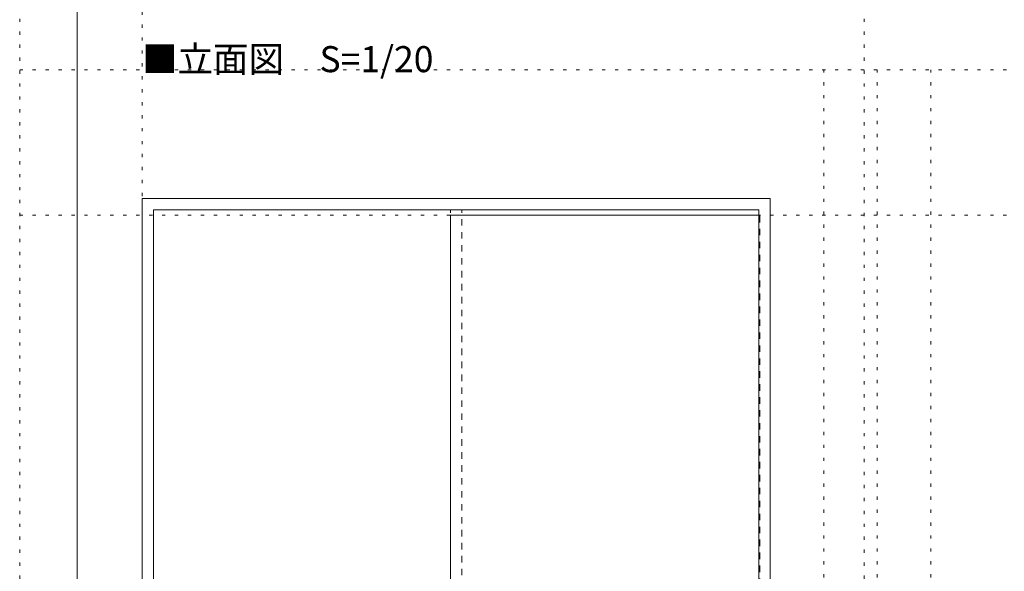
# Model space of a CAD drawing. Units: millimetres. Extents: x -6140 to 6160, y -4455 to 4425.
# Drawn here: x -6140 to -2275, y -1479 to 684 of the extents above; entities that cross this region are included whole.
import ezdxf

# ---------------------------------------------------------------- set-up
doc = ezdxf.new("R2010")
doc.units = ezdxf.units.MM
doc.header["$LTSCALE"] = 30
doc.linetypes.add('JWW_DASHED1', pattern=[1.693333, 0.846667, -0.846667])
doc.linetypes.add('JWW_HOJO', pattern=[1.693333, -1.27, 0.423333])
for name, color, linetype in [('0-0_補助線', 7, 'Continuous'), ('0-A_文字', 7, 'Continuous'), ('4-4_枠', 7, 'Continuous'), ('4-6_扉', 7, 'Continuous'), ('F-0_補助線', 7, 'Continuous')]:
    doc.layers.add(name, color=color, linetype=linetype)

msp = doc.modelspace()

# ---------------------------------------------------------------- linework, layer by layer
at = {"layer": '0-0_補助線', "color": 120, "linetype": 'JWW_HOJO', "lineweight": 5}
for p, q in [((-2984, -3180), (-2984, 487.5)), ((-2774, -3180), (-2774, 487.5)), ((-2564, -3180), (-2564, 487.5))]:
    msp.add_line(p, q, dxfattribs=at)
at = {"layer": '4-4_枠', "color": 92, "linetype": 'Continuous', "lineweight": 13}
for p, q in [((-5660, -16.5), (-3194, -16.5)), ((-5660, -3069.8), (-5660, -16.5)), ((-3194, -3069.8), (-3194, -16.5)), ((-5615, -61.5), (-3239, -61.5)), ((-5615, -3069.8), (-5615, -61.5)), ((-3239, -3069.8), (-3239, -61.5))]:
    msp.add_line(p, q, dxfattribs=at)
at = {"layer": '4-4_枠', "color": 120, "linetype": 'JWW_DASHED1', "lineweight": 5}
for p, q in [((-4449.5, -3069.8), (-4449.5, -61.5)), ((-4404.5, -3069.8), (-4404.5, -61.5))]:
    msp.add_line(p, q, dxfattribs=at)
at = {"layer": '4-6_扉', "color": 7, "linetype": 'Continuous', "lineweight": 9}
for q in [(-3239, -82.5), (-4449.5, -3057)]:
    msp.add_line((-4449.5, -82.5), q, dxfattribs=at)
at = {"layer": '4-6_扉', "color": 120, "linetype": 'JWW_DASHED1', "lineweight": 5}
for p in [(-3239, -82.5), (-3234.5, -3057)]:
    msp.add_line(p, (-3234.5, -82.5), dxfattribs=at)
at = {"layer": 'F-0_補助線', "color": 120, "linetype": 'JWW_HOJO', "lineweight": 5}
for p, q in [((-6140.1, -4455), (-6140.1, 4425)), ((-5660, 4425), (-5660, -4455)), ((-2825, -4455), (-2825, 4425)), ((-6140.1, 487.5), (6159.9, 487.5)), ((-6140.1, -82.5), (6159.9, -82.5))]:
    msp.add_line(p, q, dxfattribs=at)
at = {"layer": 'F-0_補助線', "color": 3, "linetype": 'Continuous', "lineweight": 0}
msp.add_line((-5915.1, -4140), (-5915.1, 4110), dxfattribs=at)

# ---------------------------------------------------------------- texts
at = {"layer": '0-A_文字', "color": 7, "linetype": 'Continuous', "lineweight": 9, "insert": (-5660, 478.6), "char_height": 102.156, "width": 1072.5, "attachment_point": 7}
msp.add_mtext('{\\fＭＳ ゴシック|b0|i0|c128|p49;■立面図\u3000S=1/20}', dxfattribs=at)

doc.saveas('drawing.dxf')
